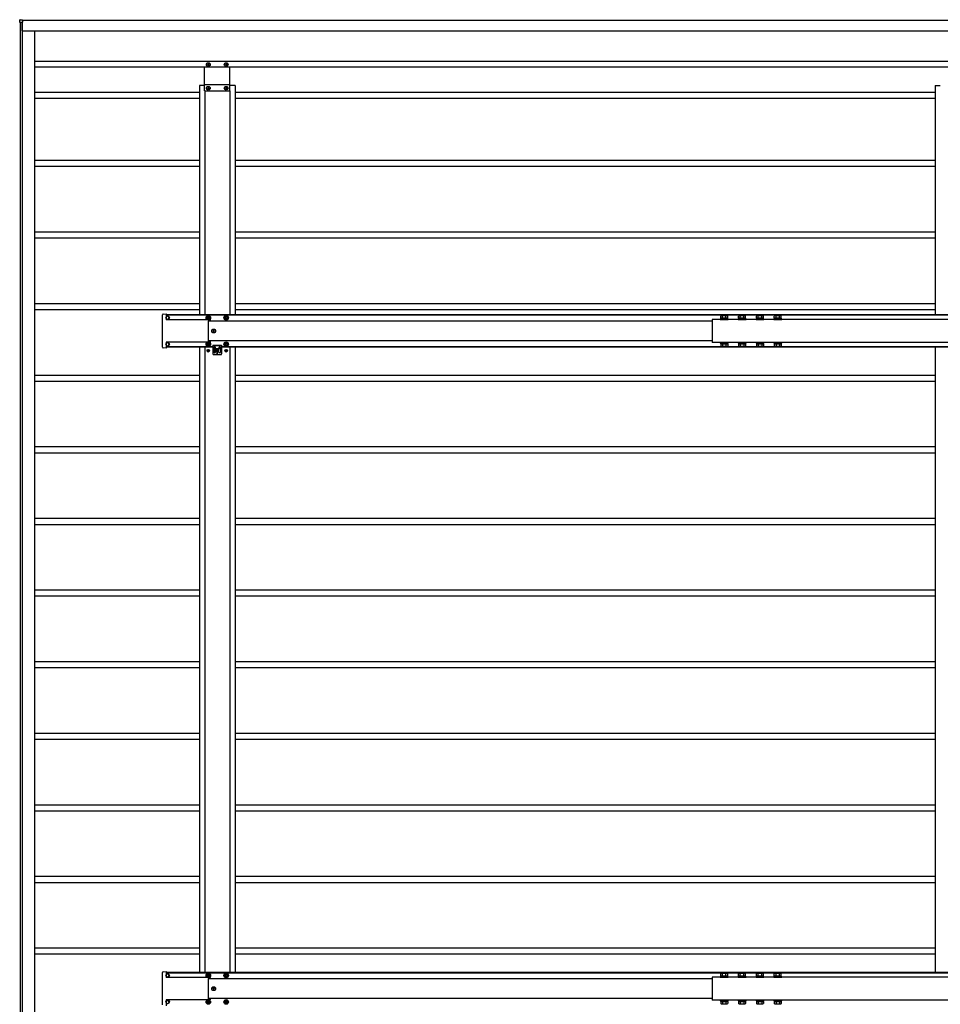
# Model space of a CAD drawing. Units: millimetres. Extents: x 0 to 29435, y 0 to 20790.
# Drawn here: x 10772 to 13343, y 13480 to 16230 of the extents above; entities that cross this region are included whole.
import ezdxf

# ---------------------------------------------------------------- set-up
doc = ezdxf.new("R2010")
doc.units = ezdxf.units.MM
doc.linetypes.add('YHIDDEN_1', pattern=[4, 3, -1])
doc.layers.add('YKK_13', color=4, linetype='Continuous', lineweight=30)
doc.layers.add('YKK_A1', color=4, linetype='Continuous', lineweight=30)

msp = doc.modelspace()

# ---------------------------------------------------------------- linework, layer by layer
at = {"layer": 'YKK_13'}
for p, q in [((10772.5, 16222.5), (10772.9, 16230)), ((10773.4, 16230.5), (10780.7, 16230.5)), ((10780.7, 16230.5), (10780.7, 16230)), ((10780.7, 16230), (10780.7, 16224.3)), ((10773, 16222.5), (10772.5, 16222.5)), ((10778.9, 16222.5), (10773, 16222.5)), ((10779.2, 16222.5), (10778.9, 16222.5)), ((10779.2, 16223.7), (10779.2, 16222.5)), ((10780.7, 16224), (10779.5, 16224)), ((10780.7, 16224.3), (10780.7, 16224)), ((11296.6, 16104.5), (11296.6, 16105.5)), ((11296.6, 16105.5), (11297.6, 16105.5)), ((11297.6, 16104.5), (11296.6, 16104.5)), ((11298.5, 16106.4), (11298.5, 16107.4)), ((11298.5, 16107.4), (11299.5, 16107.4)), ((11298.5, 16102.6), (11298.5, 16103.5)), ((11299.5, 16102.6), (11298.5, 16102.6)), ((11299.5, 16107.4), (11299.5, 16106.4)), ((11299.5, 16103.5), (11299.5, 16102.6)), ((11300.4, 16105.5), (11301.4, 16105.5)), ((11301.4, 16104.5), (11300.4, 16104.5)), ((11301.4, 16105.5), (11301.4, 16104.5)), ((11346.6, 16104.5), (11346.6, 16105.5)), ((11346.6, 16105.5), (11347.6, 16105.5)), ((11347.6, 16104.5), (11346.6, 16104.5)), ((11348.5, 16106.4), (11348.5, 16107.4)), ((11348.5, 16107.4), (11349.5, 16107.4)), ((11348.5, 16102.6), (11348.5, 16103.5)), ((11349.5, 16102.6), (11348.5, 16102.6)), ((11349.5, 16107.4), (11349.5, 16106.4)), ((11349.5, 16103.5), (11349.5, 16102.6)), ((11350.4, 16105.5), (11351.4, 16105.5)), ((11351.4, 16104.5), (11350.4, 16104.5)), ((11351.4, 16105.5), (11351.4, 16104.5)), ((11296.6, 16038.5), (11296.6, 16039.5)), ((11296.6, 16039.5), (11297.6, 16039.5)), ((11297.6, 16038.5), (11296.6, 16038.5)), ((11298.5, 16040.4), (11298.5, 16041.4)), ((11298.5, 16041.4), (11299.5, 16041.4)), ((11298.5, 16036.6), (11298.5, 16037.5)), ((11299.5, 16036.6), (11298.5, 16036.6)), ((11299.5, 16041.4), (11299.5, 16040.4)), ((11299.5, 16037.5), (11299.5, 16036.6)), ((11300.4, 16039.5), (11301.4, 16039.5)), ((11301.4, 16038.5), (11300.4, 16038.5)), ((11301.4, 16039.5), (11301.4, 16038.5)), ((11346.6, 16038.5), (11346.6, 16039.5)), ((11346.6, 16039.5), (11347.6, 16039.5)), ((11347.6, 16038.5), (11346.6, 16038.5)), ((11348.5, 16040.4), (11348.5, 16041.4)), ((11348.5, 16041.4), (11349.5, 16041.4)), ((11348.5, 16036.6), (11348.5, 16037.5)), ((11349.5, 16036.6), (11348.5, 16036.6)), ((11349.5, 16041.4), (11349.5, 16040.4)), ((11349.5, 16037.5), (11349.5, 16036.6)), ((11350.4, 16039.5), (11351.4, 16039.5)), ((11351.4, 16038.5), (11350.4, 16038.5)), ((11351.4, 16039.5), (11351.4, 16038.5)), ((11171.5, 15392.8), (11171.5, 15406.4)), ((11173.4, 15408.4), (11181, 15408.8)), ((11181, 15408.8), (11181, 15408.4)), ((11181, 15408.4), (11181, 15393.3)), ((11181, 15402.5), (11185, 15402.5)), ((11296.1, 15403), (11293.2, 15398)), ((11301.9, 15403), (11296.1, 15403)), ((11299.8, 15401), (11298.2, 15401)), ((11298.2, 15401), (11298.2, 15400.3)), ((11299.8, 15400.3), (11299.8, 15401)), ((11304.8, 15398), (11301.9, 15403)), ((11346.1, 15403), (11343.2, 15398)), ((11351.9, 15403), (11346.1, 15403)), ((11349.8, 15401), (11348.2, 15401)), ((11348.2, 15401), (11348.2, 15400.3)), ((11349.8, 15400.3), (11349.8, 15401)), ((11354.8, 15398), (11351.9, 15403)), ((12730.9, 15403.4), (12729.6, 15402.6)), ((12729.6, 15396.4), (12729.6, 15402.6)), ((12747.9, 15403.4), (12730.9, 15403.4)), ((12734.5, 15396.4), (12734.5, 15402.6)), ((12744.3, 15396.4), (12744.3, 15402.6)), ((12747.9, 15403.4), (12749.2, 15402.6)), ((12749.2, 15396.4), (12749.2, 15402.6)), ((12780.8, 15403.4), (12779.4, 15402.6)), ((12779.4, 15396.4), (12779.4, 15402.6)), ((12797.8, 15403.4), (12780.8, 15403.4)), ((12784.3, 15396.4), (12784.3, 15402.6)), ((12794.2, 15396.4), (12794.2, 15402.6)), ((12797.8, 15403.4), (12799.1, 15402.6)), ((12799.1, 15396.4), (12799.1, 15402.6)), ((12830.6, 15403.4), (12829.3, 15402.6)), ((12829.3, 15396.4), (12829.3, 15402.6)), ((12847.6, 15403.4), (12830.6, 15403.4)), ((12834.2, 15396.4), (12834.2, 15402.6)), ((12844, 15396.4), (12844, 15402.6)), ((12847.6, 15403.4), (12848.9, 15402.6)), ((12848.9, 15396.4), (12848.9, 15402.6)), ((12880.5, 15403.4), (12879.2, 15402.6)), ((12879.2, 15396.4), (12879.2, 15402.6)), ((12897.5, 15403.4), (12880.5, 15403.4)), ((12884.1, 15396.4), (12884.1, 15402.6)), ((12893.9, 15396.4), (12893.9, 15402.6)), ((12897.5, 15403.4), (12898.8, 15402.6)), ((12898.8, 15396.4), (12898.8, 15402.6)), ((11171.5, 15391.3), (11171.5, 15392.8)), ((11171.5, 15390.9), (11171.5, 15391.3)), ((11171.5, 15331), (11171.5, 15390.9)), ((11181, 15393.5), (11185, 15393.5)), ((11181, 15393.3), (11181, 15392.3)), ((11181, 15392.2), (11181, 15392.3)), ((11304.3, 15392.2), (11181.1, 15392.2)), ((11293.2, 15398), (11296.1, 15393)), ((11296.7, 15398.7), (11296, 15398.7)), ((11296, 15398.7), (11296, 15397.2)), ((11296, 15397.2), (11296.7, 15397.2)), ((11296.1, 15393), (11301.9, 15393)), ((11298.2, 15395.7), (11298.2, 15395)), ((11298.2, 15395), (11299.8, 15395)), ((11299.1, 15389), (11304.5, 15389.3)), ((11299.1, 15389), (11299.1, 15332.9)), ((11299.8, 15395), (11299.8, 15395.7)), ((11302, 15398.7), (11301.3, 15398.7)), ((11301.3, 15397.2), (11302, 15397.2)), ((11301.9, 15393), (11304.8, 15398)), ((11302, 15397.2), (11302, 15398.7)), ((11304.5, 15391.9), (11304.5, 15392.2)), ((11304.5, 15391.9), (11304.5, 15391.4)), ((11304.5, 15391.4), (11304.5, 15389.3)), ((11343.2, 15398), (11346.1, 15393)), ((11346.7, 15398.7), (11346, 15398.7)), ((11346, 15398.7), (11346, 15397.2)), ((11346, 15397.2), (11346.7, 15397.2)), ((11346.1, 15393), (11351.9, 15393)), ((11348.2, 15395.7), (11348.2, 15395)), ((11348.2, 15395), (11349.8, 15395)), ((11349.8, 15395), (11349.8, 15395.7)), ((11352, 15398.7), (11351.3, 15398.7)), ((11351.3, 15397.2), (11352, 15397.2)), ((11351.9, 15393), (11354.8, 15398)), ((11352, 15397.2), (11352, 15398.7)), ((12750.4, 15394.6), (12728.4, 15394.6)), ((12728.4, 15394.6), (12728.4, 15393)), ((12728.4, 15393), (12750.4, 15393)), ((12749.2, 15396.4), (12729.6, 15396.4)), ((12730.8, 15396.4), (12730.8, 15394.6)), ((12748, 15394.6), (12748, 15396.4)), ((12750.4, 15393), (12750.4, 15394.6)), ((12800.3, 15394.6), (12778.3, 15394.6)), ((12778.3, 15394.6), (12778.3, 15393)), ((12778.3, 15393), (12800.3, 15393)), ((12799.1, 15396.4), (12779.4, 15396.4)), ((12780.7, 15396.4), (12780.7, 15394.6)), ((12797.9, 15394.6), (12797.9, 15396.4)), ((12800.3, 15393), (12800.3, 15394.6)), ((12850.1, 15394.6), (12828.1, 15394.6)), ((12828.1, 15394.6), (12828.1, 15393)), ((12828.1, 15393), (12850.1, 15393)), ((12848.9, 15396.4), (12829.3, 15396.4)), ((12830.5, 15396.4), (12830.5, 15394.6)), ((12847.7, 15394.6), (12847.7, 15396.4)), ((12850.1, 15393), (12850.1, 15394.6)), ((12900, 15394.6), (12878, 15394.6)), ((12878, 15394.6), (12878, 15393)), ((12878, 15393), (12900, 15393)), ((12898.8, 15396.4), (12879.2, 15396.4)), ((12880.4, 15396.4), (12880.4, 15394.6)), ((12897.6, 15394.6), (12897.6, 15396.4)), ((12900, 15393), (12900, 15394.6)), ((11312.5, 15361.5), (11311.6, 15361.5)), ((11311.6, 15361.5), (11311.6, 15360.5)), ((11311.6, 15360.5), (11312.5, 15360.5)), ((11314.5, 15363.4), (11313.5, 15363.4)), ((11313.5, 15363.4), (11313.5, 15362.4)), ((11313.5, 15359.5), (11313.5, 15358.6)), ((11313.5, 15358.6), (11314.5, 15358.6)), ((11314.5, 15362.4), (11314.5, 15363.4)), ((11314.5, 15358.6), (11314.5, 15359.5)), ((11316.4, 15361.5), (11315.4, 15361.5)), ((11315.4, 15360.5), (11316.4, 15360.5)), ((11316.4, 15360.5), (11316.4, 15361.5)), ((11171.5, 15330.6), (11171.5, 15331)), ((11171.5, 15329.1), (11171.5, 15330.6)), ((11171.5, 15315.6), (11171.5, 15329.1)), ((11181, 15329.7), (11181, 15329.6)), ((11181, 15329.6), (11181, 15328.6)), ((11181, 15328.6), (11181, 15313.6)), ((11181, 15328.5), (11185, 15328.5)), ((11181, 15319.5), (11185, 15319.5)), ((11304.3, 15329.7), (11181.1, 15329.7)), ((11296.1, 15329), (11293.2, 15324)), ((11293.2, 15324), (11296.1, 15319)), ((11296.7, 15324.7), (11296, 15324.7)), ((11296, 15324.7), (11296, 15323.2)), ((11296, 15323.2), (11296.7, 15323.2)), ((11301.9, 15329), (11296.1, 15329)), ((11296.1, 15319), (11301.9, 15319)), ((11299.8, 15327), (11298.2, 15327)), ((11298.2, 15327), (11298.2, 15326.3)), ((11298.2, 15321.7), (11298.2, 15321)), ((11298.2, 15321), (11299.8, 15321)), ((11299.1, 15332.9), (11304.5, 15332.6)), ((11299.8, 15326.3), (11299.8, 15327)), ((11299.8, 15321), (11299.8, 15321.7)), ((11302, 15324.7), (11301.3, 15324.7)), ((11301.3, 15323.2), (11302, 15323.2)), ((11304.8, 15324), (11301.9, 15329)), ((11301.9, 15319), (11304.8, 15324)), ((11302, 15323.2), (11302, 15324.7)), ((11304.5, 15332.6), (11304.5, 15330.6)), ((11304.5, 15330.6), (11304.5, 15330.1)), ((11304.5, 15330.1), (11304.5, 15329.7)), ((11312, 15321), (11312, 15307.9)), ((11312, 15321), (11336, 15321)), ((11336, 15321), (11336, 15307.9)), ((11346.1, 15329), (11343.2, 15324)), ((11343.2, 15324), (11346.1, 15319)), ((11346.7, 15324.7), (11346, 15324.7)), ((11346, 15324.7), (11346, 15323.2)), ((11346, 15323.2), (11346.7, 15323.2)), ((11351.9, 15329), (11346.1, 15329)), ((11346.1, 15319), (11351.9, 15319)), ((11349.8, 15327), (11348.2, 15327)), ((11348.2, 15327), (11348.2, 15326.3)), ((11348.2, 15321.7), (11348.2, 15321)), ((11348.2, 15321), (11349.8, 15321)), ((11349.8, 15326.3), (11349.8, 15327)), ((11349.8, 15321), (11349.8, 15321.7)), ((11352, 15324.7), (11351.3, 15324.7)), ((11351.3, 15323.2), (11352, 15323.2)), ((11354.8, 15324), (11351.9, 15329)), ((11351.9, 15319), (11354.8, 15324)), ((11352, 15323.2), (11352, 15324.7)), ((12750.4, 15329), (12728.4, 15329)), ((12728.4, 15329), (12728.4, 15327.4)), ((12728.4, 15327.4), (12750.4, 15327.4)), ((12729.6, 15325.6), (12729.6, 15319.3)), ((12729.6, 15325.6), (12749.2, 15325.6)), ((12730.9, 15318.6), (12729.6, 15319.3)), ((12730.8, 15327.4), (12730.8, 15325.6)), ((12730.9, 15318.6), (12747.9, 15318.6)), ((12734.5, 15325.6), (12734.5, 15319.3)), ((12744.3, 15325.6), (12744.3, 15319.3)), ((12747.9, 15318.6), (12749.2, 15319.3)), ((12748, 15325.6), (12748, 15327.4)), ((12749.2, 15325.6), (12749.2, 15319.3)), ((12750.4, 15327.4), (12750.4, 15329)), ((12800.3, 15329), (12778.3, 15329)), ((12778.3, 15329), (12778.3, 15327.4)), ((12778.3, 15327.4), (12800.3, 15327.4)), ((12779.4, 15325.6), (12779.4, 15319.3)), ((12779.4, 15325.6), (12799.1, 15325.6)), ((12780.8, 15318.6), (12779.4, 15319.3)), ((12780.7, 15327.4), (12780.7, 15325.6)), ((12780.8, 15318.6), (12797.8, 15318.6)), ((12784.3, 15325.6), (12784.3, 15319.3)), ((12794.2, 15325.6), (12794.2, 15319.3)), ((12797.8, 15318.6), (12799.1, 15319.3)), ((12797.9, 15325.6), (12797.9, 15327.4)), ((12799.1, 15325.6), (12799.1, 15319.3)), ((12800.3, 15327.4), (12800.3, 15329)), ((12850.1, 15329), (12828.1, 15329)), ((12828.1, 15329), (12828.1, 15327.4)), ((12828.1, 15327.4), (12850.1, 15327.4)), ((12829.3, 15325.6), (12829.3, 15319.3)), ((12829.3, 15325.6), (12848.9, 15325.6)), ((12830.6, 15318.6), (12829.3, 15319.3)), ((12830.5, 15327.4), (12830.5, 15325.6)), ((12830.6, 15318.6), (12847.6, 15318.6)), ((12834.2, 15325.6), (12834.2, 15319.3)), ((12844, 15325.6), (12844, 15319.3)), ((12847.6, 15318.6), (12848.9, 15319.3)), ((12847.7, 15325.6), (12847.7, 15327.4)), ((12848.9, 15325.6), (12848.9, 15319.3)), ((12850.1, 15327.4), (12850.1, 15329)), ((12900, 15329), (12878, 15329)), ((12878, 15329), (12878, 15327.4)), ((12878, 15327.4), (12900, 15327.4)), ((12879.2, 15325.6), (12879.2, 15319.3)), ((12879.2, 15325.6), (12898.8, 15325.6)), ((12880.5, 15318.6), (12879.2, 15319.3)), ((12880.4, 15327.4), (12880.4, 15325.6)), ((12880.5, 15318.6), (12897.5, 15318.6)), ((12884.1, 15325.6), (12884.1, 15319.3)), ((12893.9, 15325.6), (12893.9, 15319.3)), ((12897.5, 15318.6), (12898.8, 15319.3)), ((12897.6, 15325.6), (12897.6, 15327.4)), ((12898.8, 15325.6), (12898.8, 15319.3)), ((12900, 15327.4), (12900, 15329)), ((11181, 15313.1), (11173.4, 15313.6)), ((11181, 15313.6), (11181, 15313.1)), ((11297.8, 15306.4), (11296.9, 15306.4)), ((11296.9, 15306.4), (11296.9, 15305.6)), ((11296.9, 15305.6), (11297.8, 15305.6)), ((11299.4, 15308), (11298.6, 15308)), ((11298.6, 15308), (11298.6, 15307.2)), ((11298.6, 15304.7), (11298.6, 15303.9)), ((11298.6, 15303.9), (11299.4, 15303.9)), ((11299.4, 15307.2), (11299.4, 15308)), ((11299.4, 15303.9), (11299.4, 15304.7)), ((11301, 15306.4), (11300.2, 15306.4)), ((11300.2, 15305.6), (11301, 15305.6)), ((11301, 15305.6), (11301, 15306.4)), ((11312, 15312.5), (11314.5, 15312.5)), ((11312, 15307), (11312, 15297)), ((11314, 15295), (11334, 15295)), ((11314.5, 15314), (11314.5, 15302)), ((11315.5, 15311.5), (11318.5, 15311.5)), ((11316.5, 15316), (11317.5, 15316)), ((11316.5, 15300), (11317.5, 15300)), ((11319.5, 15302), (11319.5, 15314)), ((11319.5, 15312.5), (11328.5, 15312.5)), ((11322.8, 15306.4), (11321.9, 15306.4)), ((11321.9, 15306.4), (11321.9, 15305.6)), ((11321.9, 15305.6), (11322.8, 15305.6)), ((11324.4, 15308), (11323.6, 15308)), ((11323.6, 15308), (11323.6, 15307.2)), ((11323.6, 15304.7), (11323.6, 15303.9)), ((11323.6, 15303.9), (11324.4, 15303.9)), ((11324.4, 15307.2), (11324.4, 15308)), ((11324.4, 15303.9), (11324.4, 15304.7)), ((11326, 15306.4), (11325.2, 15306.4)), ((11325.2, 15305.6), (11326, 15305.6)), ((11326, 15305.6), (11326, 15306.4)), ((11328.5, 15302), (11328.5, 15314)), ((11332.5, 15311.5), (11329.5, 15311.5)), ((11331.5, 15316), (11330.5, 15316)), ((11331.5, 15300), (11330.5, 15300)), ((11333.5, 15314), (11333.5, 15302)), ((11333.5, 15312.5), (11336, 15312.5)), ((11336, 15307), (11336, 15297)), ((11347.8, 15306.4), (11346.9, 15306.4)), ((11346.9, 15306.4), (11346.9, 15305.6)), ((11346.9, 15305.6), (11347.8, 15305.6)), ((11349.4, 15308), (11348.6, 15308)), ((11348.6, 15308), (11348.6, 15307.2)), ((11348.6, 15304.7), (11348.6, 15303.9)), ((11348.6, 15303.9), (11349.4, 15303.9)), ((11349.4, 15307.2), (11349.4, 15308)), ((11349.4, 15303.9), (11349.4, 15304.7)), ((11351, 15306.4), (11350.2, 15306.4)), ((11350.2, 15305.6), (11351, 15305.6)), ((11351, 15305.6), (11351, 15306.4)), ((11171.5, 13555.8), (11171.5, 13569.4)), ((11173.4, 13571.4), (11181, 13571.8)), ((11181, 13571.8), (11181, 13571.4)), ((11181, 13571.4), (11181, 13556.3)), ((11181, 13565.5), (11185, 13565.5)), ((11296.1, 13566), (11293.2, 13561)), ((11293.2, 13561), (11296.1, 13556)), ((11296.7, 13561.7), (11296, 13561.7)), ((11296, 13561.7), (11296, 13560.2)), ((11296, 13560.2), (11296.7, 13560.2)), ((11301.9, 13566), (11296.1, 13566)), ((11299.8, 13564), (11298.2, 13564)), ((11298.2, 13564), (11298.2, 13563.3)), ((11298.2, 13558.7), (11298.2, 13558)), ((11298.2, 13558), (11299.8, 13558)), ((11299.8, 13563.3), (11299.8, 13564)), ((11299.8, 13558), (11299.8, 13558.7)), ((11302, 13561.7), (11301.3, 13561.7)), ((11301.3, 13560.2), (11302, 13560.2)), ((11304.8, 13561), (11301.9, 13566)), ((11301.9, 13556), (11304.8, 13561)), ((11302, 13560.2), (11302, 13561.7)), ((11346.1, 13566), (11343.2, 13561)), ((11343.2, 13561), (11346.1, 13556)), ((11346.7, 13561.7), (11346, 13561.7)), ((11346, 13561.7), (11346, 13560.2)), ((11346, 13560.2), (11346.7, 13560.2)), ((11351.9, 13566), (11346.1, 13566)), ((11349.8, 13564), (11348.2, 13564)), ((11348.2, 13564), (11348.2, 13563.3)), ((11348.2, 13558.7), (11348.2, 13558)), ((11348.2, 13558), (11349.8, 13558)), ((11349.8, 13563.3), (11349.8, 13564)), ((11349.8, 13558), (11349.8, 13558.7)), ((11352, 13561.7), (11351.3, 13561.7)), ((11351.3, 13560.2), (11352, 13560.2)), ((11354.8, 13561), (11351.9, 13566)), ((11351.9, 13556), (11354.8, 13561)), ((11352, 13560.2), (11352, 13561.7)), ((12730.9, 13566.4), (12729.6, 13565.6)), ((12729.6, 13559.4), (12729.6, 13565.6)), ((12749.2, 13559.4), (12729.6, 13559.4)), ((12730.8, 13559.4), (12730.8, 13557.6)), ((12747.9, 13566.4), (12730.9, 13566.4)), ((12734.5, 13559.4), (12734.5, 13565.6)), ((12744.3, 13559.4), (12744.3, 13565.6)), ((12747.9, 13566.4), (12749.2, 13565.6)), ((12748, 13557.6), (12748, 13559.4)), ((12749.2, 13559.4), (12749.2, 13565.6)), ((12780.8, 13566.4), (12779.4, 13565.6)), ((12779.4, 13559.4), (12779.4, 13565.6)), ((12799.1, 13559.4), (12779.4, 13559.4)), ((12780.7, 13559.4), (12780.7, 13557.6)), ((12797.8, 13566.4), (12780.8, 13566.4)), ((12784.3, 13559.4), (12784.3, 13565.6)), ((12794.2, 13559.4), (12794.2, 13565.6)), ((12797.8, 13566.4), (12799.1, 13565.6)), ((12797.9, 13557.6), (12797.9, 13559.4)), ((12799.1, 13559.4), (12799.1, 13565.6)), ((12830.6, 13566.4), (12829.3, 13565.6)), ((12829.3, 13559.4), (12829.3, 13565.6)), ((12848.9, 13559.4), (12829.3, 13559.4)), ((12830.5, 13559.4), (12830.5, 13557.6)), ((12847.6, 13566.4), (12830.6, 13566.4)), ((12834.2, 13559.4), (12834.2, 13565.6)), ((12844, 13559.4), (12844, 13565.6)), ((12847.6, 13566.4), (12848.9, 13565.6)), ((12847.7, 13557.6), (12847.7, 13559.4)), ((12848.9, 13559.4), (12848.9, 13565.6)), ((12880.5, 13566.4), (12879.2, 13565.6)), ((12879.2, 13559.4), (12879.2, 13565.6)), ((12898.8, 13559.4), (12879.2, 13559.4)), ((12880.4, 13559.4), (12880.4, 13557.6)), ((12897.5, 13566.4), (12880.5, 13566.4)), ((12884.1, 13559.4), (12884.1, 13565.6)), ((12893.9, 13559.4), (12893.9, 13565.6)), ((12897.5, 13566.4), (12898.8, 13565.6)), ((12897.6, 13557.6), (12897.6, 13559.4)), ((12898.8, 13559.4), (12898.8, 13565.6)), ((11171.5, 13554.3), (11171.5, 13555.8)), ((11171.5, 13553.9), (11171.5, 13554.3)), ((11171.5, 13494), (11171.5, 13553.9)), ((11181, 13556.5), (11185, 13556.5)), ((11181, 13556.3), (11181, 13555.3)), ((11181, 13555.2), (11181, 13555.3)), ((11304.3, 13555.2), (11181.1, 13555.2)), ((11296.1, 13556), (11301.9, 13556)), ((11299.1, 13552), (11304.5, 13552.3)), ((11299.1, 13552), (11299.1, 13495.9)), ((11304.5, 13554.9), (11304.5, 13555.2)), ((11304.5, 13554.9), (11304.5, 13554.4)), ((11304.5, 13554.4), (11304.5, 13552.3)), ((11346.1, 13556), (11351.9, 13556)), ((12750.4, 13557.6), (12728.4, 13557.6)), ((12728.4, 13557.6), (12728.4, 13556)), ((12728.4, 13556), (12750.4, 13556)), ((12750.4, 13556), (12750.4, 13557.6)), ((12800.3, 13557.6), (12778.3, 13557.6)), ((12778.3, 13557.6), (12778.3, 13556)), ((12778.3, 13556), (12800.3, 13556)), ((12800.3, 13556), (12800.3, 13557.6)), ((12850.1, 13557.6), (12828.1, 13557.6)), ((12828.1, 13557.6), (12828.1, 13556)), ((12828.1, 13556), (12850.1, 13556)), ((12850.1, 13556), (12850.1, 13557.6)), ((12900, 13557.6), (12878, 13557.6)), ((12878, 13557.6), (12878, 13556)), ((12878, 13556), (12900, 13556)), ((12900, 13556), (12900, 13557.6)), ((11312.5, 13524.5), (11311.6, 13524.5)), ((11311.6, 13524.5), (11311.6, 13523.5)), ((11311.6, 13523.5), (11312.5, 13523.5)), ((11314.5, 13526.4), (11313.5, 13526.4)), ((11313.5, 13526.4), (11313.5, 13525.4)), ((11313.5, 13522.5), (11313.5, 13521.6)), ((11313.5, 13521.6), (11314.5, 13521.6)), ((11314.5, 13525.4), (11314.5, 13526.4)), ((11314.5, 13521.6), (11314.5, 13522.5)), ((11316.4, 13524.5), (11315.4, 13524.5)), ((11315.4, 13523.5), (11316.4, 13523.5)), ((11316.4, 13523.5), (11316.4, 13524.5)), ((11171.5, 13493.6), (11171.5, 13494)), ((11171.5, 13492.1), (11171.5, 13493.6)), ((11171.5, 13478.6), (11171.5, 13492.1)), ((11181, 13492.7), (11181, 13492.6)), ((11181, 13492.6), (11181, 13491.6)), ((11181, 13491.6), (11181, 13476.6)), ((11181, 13491.5), (11185, 13491.5)), ((11181, 13482.5), (11185, 13482.5)), ((11304.3, 13492.7), (11181.1, 13492.7)), ((11296.1, 13492), (11293.2, 13487)), ((11293.2, 13487), (11296.1, 13482)), ((11296.7, 13487.7), (11296, 13487.7)), ((11296, 13487.7), (11296, 13486.2)), ((11296, 13486.2), (11296.7, 13486.2)), ((11301.9, 13492), (11296.1, 13492)), ((11296.1, 13482), (11301.9, 13482)), ((11299.8, 13490), (11298.2, 13490)), ((11298.2, 13490), (11298.2, 13489.3)), ((11298.2, 13484.7), (11298.2, 13484)), ((11298.2, 13484), (11299.8, 13484)), ((11299.1, 13495.9), (11304.5, 13495.6)), ((11299.8, 13489.3), (11299.8, 13490)), ((11299.8, 13484), (11299.8, 13484.7)), ((11302, 13487.7), (11301.3, 13487.7)), ((11301.3, 13486.2), (11302, 13486.2)), ((11304.8, 13487), (11301.9, 13492)), ((11301.9, 13482), (11304.8, 13487)), ((11302, 13486.2), (11302, 13487.7)), ((11304.5, 13495.6), (11304.5, 13493.6)), ((11304.5, 13493.6), (11304.5, 13493.1)), ((11304.5, 13493.1), (11304.5, 13492.7)), ((11346.1, 13492), (11343.2, 13487)), ((11343.2, 13487), (11346.1, 13482)), ((11346.7, 13487.7), (11346, 13487.7)), ((11346, 13487.7), (11346, 13486.2)), ((11346, 13486.2), (11346.7, 13486.2)), ((11351.9, 13492), (11346.1, 13492)), ((11346.1, 13482), (11351.9, 13482)), ((11349.8, 13490), (11348.2, 13490)), ((11348.2, 13490), (11348.2, 13489.3)), ((11348.2, 13484.7), (11348.2, 13484)), ((11348.2, 13484), (11349.8, 13484)), ((11349.8, 13489.3), (11349.8, 13490)), ((11349.8, 13484), (11349.8, 13484.7)), ((11352, 13487.7), (11351.3, 13487.7)), ((11351.3, 13486.2), (11352, 13486.2)), ((11354.8, 13487), (11351.9, 13492)), ((11351.9, 13482), (11354.8, 13487)), ((11352, 13486.2), (11352, 13487.7)), ((12750.4, 13492), (12728.4, 13492)), ((12728.4, 13492), (12728.4, 13490.4)), ((12728.4, 13490.4), (12750.4, 13490.4)), ((12729.6, 13488.6), (12729.6, 13482.3)), ((12729.6, 13488.6), (12749.2, 13488.6)), ((12730.9, 13481.6), (12729.6, 13482.3)), ((12730.8, 13490.4), (12730.8, 13488.6)), ((12730.9, 13481.6), (12747.9, 13481.6)), ((12734.5, 13488.6), (12734.5, 13482.3)), ((12744.3, 13488.6), (12744.3, 13482.3)), ((12747.9, 13481.6), (12749.2, 13482.3)), ((12748, 13488.6), (12748, 13490.4)), ((12749.2, 13488.6), (12749.2, 13482.3)), ((12750.4, 13490.4), (12750.4, 13492)), ((12800.3, 13492), (12778.3, 13492)), ((12778.3, 13492), (12778.3, 13490.4)), ((12778.3, 13490.4), (12800.3, 13490.4)), ((12779.4, 13488.6), (12779.4, 13482.3)), ((12779.4, 13488.6), (12799.1, 13488.6)), ((12780.8, 13481.6), (12779.4, 13482.3)), ((12780.7, 13490.4), (12780.7, 13488.6)), ((12780.8, 13481.6), (12797.8, 13481.6)), ((12784.3, 13488.6), (12784.3, 13482.3)), ((12794.2, 13488.6), (12794.2, 13482.3)), ((12797.8, 13481.6), (12799.1, 13482.3)), ((12797.9, 13488.6), (12797.9, 13490.4)), ((12799.1, 13488.6), (12799.1, 13482.3)), ((12800.3, 13490.4), (12800.3, 13492)), ((12850.1, 13492), (12828.1, 13492)), ((12828.1, 13492), (12828.1, 13490.4)), ((12828.1, 13490.4), (12850.1, 13490.4)), ((12829.3, 13488.6), (12829.3, 13482.3)), ((12829.3, 13488.6), (12848.9, 13488.6)), ((12830.6, 13481.6), (12829.3, 13482.3)), ((12830.5, 13490.4), (12830.5, 13488.6)), ((12830.6, 13481.6), (12847.6, 13481.6)), ((12834.2, 13488.6), (12834.2, 13482.3)), ((12844, 13488.6), (12844, 13482.3)), ((12847.6, 13481.6), (12848.9, 13482.3)), ((12847.7, 13488.6), (12847.7, 13490.4)), ((12848.9, 13488.6), (12848.9, 13482.3)), ((12850.1, 13490.4), (12850.1, 13492)), ((12900, 13492), (12878, 13492)), ((12878, 13492), (12878, 13490.4)), ((12878, 13490.4), (12900, 13490.4)), ((12879.2, 13488.6), (12879.2, 13482.3)), ((12879.2, 13488.6), (12898.8, 13488.6)), ((12880.5, 13481.6), (12879.2, 13482.3)), ((12880.4, 13490.4), (12880.4, 13488.6)), ((12880.5, 13481.6), (12897.5, 13481.6)), ((12884.1, 13488.6), (12884.1, 13482.3)), ((12893.9, 13488.6), (12893.9, 13482.3)), ((12897.5, 13481.6), (12898.8, 13482.3)), ((12897.6, 13488.6), (12897.6, 13490.4)), ((12898.8, 13488.6), (12898.8, 13482.3)), ((12900, 13490.4), (12900, 13492))]:
    msp.add_line(p, q, dxfattribs=at)
at = {"layer": 'YKK_13', "linetype": 'YHIDDEN_1'}
msp.add_line((11336, 15319.5), (11312, 15319.5), dxfattribs=at)
at = {"layer": 'YKK_13'}
for centre, radius in [((11299, 16105), 5.3), ((11349, 16105), 5.3), ((11299, 16039), 5.3), ((11349, 16039), 5.3), ((11299, 15398), 6.25), ((11299, 15398), 5), ((11349, 15398), 6.25), ((11349, 15398), 5), ((11314, 15361), 5.3), ((11299, 15324), 6.25), ((11299, 15324), 5), ((11349, 15324), 6.25), ((11349, 15324), 5), ((11299, 15306), 3.75), ((11324, 15306), 3.75), ((11324, 15299), 1.65), ((11349, 15306), 3.75), ((11299, 13561), 6.25), ((11299, 13561), 5), ((11349, 13561), 6.25), ((11349, 13561), 5), ((11314, 13524), 5.3), ((11299, 13487), 6.25), ((11299, 13487), 5), ((11349, 13487), 6.25), ((11349, 13487), 5)]:
    msp.add_circle(centre, radius, dxfattribs=at)
for centre, radius, start, end in [((10773.4, 16230), 0.5, 90, 176.5), ((10779.5, 16223.7), 0.3, 90, 180), ((11297.6, 16106.4), 0.96, 270, 0), ((11297.6, 16103.5), 0.96, 0, 90), ((11300.4, 16106.4), 0.96, 180, 270), ((11300.4, 16103.5), 0.96, 90, 180), ((11347.6, 16106.4), 0.96, 270, 0), ((11347.6, 16103.5), 0.96, 0, 90), ((11350.4, 16106.4), 0.96, 180, 270), ((11350.4, 16103.5), 0.96, 90, 180), ((11297.6, 16040.4), 0.96, 270, 0), ((11297.6, 16037.5), 0.96, 0, 90), ((11300.4, 16040.4), 0.96, 180, 270), ((11300.4, 16037.5), 0.96, 90, 180), ((11347.6, 16040.4), 0.96, 270, 0), ((11347.6, 16037.5), 0.96, 0, 90), ((11350.4, 16040.4), 0.96, 180, 270), ((11350.4, 16037.5), 0.96, 90, 180), ((11173.5, 15406.4), 2, 93.5, 180), ((11185, 15398), 4.5, 0, 90), ((11299, 15398), 5.58, 123.7485, 176.2515), ((11299, 15398), 5.58, 63.7485, 116.2515), ((11296.7, 15400.3), 1.52, 270, 0), ((11301.3, 15400.3), 1.52, 180, 270), ((11299, 15398), 5.58, 3.7485, 56.2515), ((11349, 15398), 5.58, 123.7485, 176.2515), ((11349, 15398), 5.58, 63.7485, 116.2515), ((11346.7, 15400.3), 1.52, 270, 0), ((11351.3, 15400.3), 1.52, 180, 270), ((11349, 15398), 5.58, 3.7485, 56.2515), ((12732, 15399), 4.34, 55.6158, 124.3842), ((12739.4, 15387.1), 16.2, 72.412, 107.588), ((12746.7, 15399), 4.34, 55.6158, 124.3842), ((12781.9, 15399), 4.34, 55.6158, 124.3842), ((12789.3, 15387.1), 16.2, 72.412, 107.588), ((12796.6, 15399), 4.34, 55.6158, 124.3842), ((12831.8, 15399), 4.34, 55.6158, 124.3842), ((12839.1, 15387.1), 16.2, 72.412, 107.588), ((12846.5, 15399), 4.34, 55.6158, 124.3842), ((12881.6, 15399), 4.34, 55.6158, 124.3842), ((12889, 15387.1), 16.2, 72.412, 107.588), ((12896.4, 15399), 4.34, 55.6158, 124.3842), ((11185, 15398), 4.5, 270, 0), ((11299, 15398), 5.58, 183.7485, 236.2515), ((11299, 15398), 5.58, 243.7485, 296.2515), ((11296.7, 15395.7), 1.52, 0, 90), ((11301.3, 15395.7), 1.52, 90, 180), ((11299, 15398), 5.58, 303.7485, 356.2515), ((11349, 15398), 5.58, 183.7485, 236.2515), ((11349, 15398), 5.58, 243.7485, 296.2515), ((11346.7, 15395.7), 1.52, 0, 90), ((11351.3, 15395.7), 1.52, 90, 180), ((11349, 15398), 5.58, 303.7485, 356.2515), ((11312.5, 15362.4), 0.96, 270, 0), ((11312.5, 15359.5), 0.96, 0, 90), ((11315.4, 15362.4), 0.96, 180, 270), ((11315.4, 15359.5), 0.96, 90, 180), ((11185, 15324), 4.5, 0, 90), ((11185, 15324), 4.5, 270, 0), ((11299, 15324), 5.58, 123.7485, 176.2515), ((11299, 15324), 5.58, 183.7485, 236.2515), ((11299, 15324), 5.58, 63.7485, 116.2515), ((11299, 15324), 5.58, 243.7485, 296.2515), ((11296.7, 15326.3), 1.52, 270, 0), ((11296.7, 15321.7), 1.52, 0, 90), ((11301.3, 15326.3), 1.52, 180, 270), ((11301.3, 15321.7), 1.52, 90, 180), ((11299, 15324), 5.58, 3.7485, 56.2515), ((11299, 15324), 5.58, 303.7485, 356.2515), ((11349, 15324), 5.58, 123.7485, 176.2515), ((11349, 15324), 5.58, 183.7485, 236.2515), ((11349, 15324), 5.58, 63.7485, 116.2515), ((11349, 15324), 5.58, 243.7485, 296.2515), ((11346.7, 15326.3), 1.52, 270, 0), ((11346.7, 15321.7), 1.52, 0, 90), ((11351.3, 15326.3), 1.52, 180, 270), ((11351.3, 15321.7), 1.52, 90, 180), ((11349, 15324), 5.58, 3.7485, 56.2515), ((11349, 15324), 5.58, 303.7485, 356.2515), ((12732, 15322.9), 4.34, 235.6158, 304.3842), ((12739.4, 15334.8), 16.2, 252.412, 287.588), ((12746.7, 15322.9), 4.34, 235.6158, 304.3842), ((12781.9, 15322.9), 4.34, 235.6158, 304.3842), ((12789.3, 15334.8), 16.2, 252.412, 287.588), ((12796.6, 15322.9), 4.34, 235.6158, 304.3842), ((12831.8, 15322.9), 4.34, 235.6158, 304.3842), ((12839.1, 15334.8), 16.2, 252.412, 287.588), ((12846.5, 15322.9), 4.34, 235.6158, 304.3842), ((12881.6, 15322.9), 4.34, 235.6158, 304.3842), ((12889, 15334.8), 16.2, 252.412, 287.588), ((12896.4, 15322.9), 4.34, 235.6158, 304.3842), ((11173.5, 15315.6), 2, 180, 266.5), ((11297.8, 15307.2), 0.82, 270, 0), ((11297.8, 15304.7), 0.82, 0, 90), ((11300.2, 15307.2), 0.82, 180, 270), ((11300.2, 15304.7), 0.82, 90, 180), ((11311.8, 15307.5), 0.5, 293.5782, 66.4218), ((11314, 15297), 2, 180, 270), ((11316.5, 15314), 2, 90, 180), ((11315.5, 15312.5), 1, 180, 270), ((11316.5, 15302), 2, 180, 270), ((11317.5, 15314), 2, 0, 90), ((11317.5, 15302), 2, 270, 0), ((11318.5, 15312.5), 1, 270, 0), ((11322.8, 15307.2), 0.82, 270, 0), ((11322.8, 15304.7), 0.82, 0, 90), ((11325.2, 15307.2), 0.82, 180, 270), ((11325.2, 15304.7), 0.82, 90, 180), ((11330.5, 15314), 2, 90, 180), ((11329.5, 15312.5), 1, 180, 270), ((11330.5, 15302), 2, 180, 270), ((11331.5, 15314), 2, 0, 90), ((11331.5, 15302), 2, 270, 0), ((11332.5, 15312.5), 1, 270, 0), ((11334, 15297), 2, 270, 0), ((11336.2, 15307.5), 0.5, 113.5782, 246.4218), ((11347.8, 15307.2), 0.82, 270, 0), ((11347.8, 15304.7), 0.82, 0, 90), ((11350.2, 15307.2), 0.82, 180, 270), ((11350.2, 15304.7), 0.82, 90, 180), ((11173.5, 13569.4), 2, 93.5, 180), ((11185, 13561), 4.5, 0, 90), ((11185, 13561), 4.5, 270, 0), ((11299, 13561), 5.58, 123.7485, 176.2515), ((11299, 13561), 5.58, 183.7485, 236.2515), ((11299, 13561), 5.58, 63.7485, 116.2515), ((11296.7, 13563.3), 1.52, 270, 0), ((11296.7, 13558.7), 1.52, 0, 90), ((11301.3, 13563.3), 1.52, 180, 270), ((11301.3, 13558.7), 1.52, 90, 180), ((11299, 13561), 5.58, 3.7485, 56.2515), ((11299, 13561), 5.58, 303.7485, 356.2515), ((11349, 13561), 5.58, 123.7485, 176.2515), ((11349, 13561), 5.58, 183.7485, 236.2515), ((11349, 13561), 5.58, 63.7485, 116.2515), ((11346.7, 13563.3), 1.52, 270, 0), ((11346.7, 13558.7), 1.52, 0, 90), ((11351.3, 13563.3), 1.52, 180, 270), ((11351.3, 13558.7), 1.52, 90, 180), ((11349, 13561), 5.58, 3.7485, 56.2515), ((11349, 13561), 5.58, 303.7485, 356.2515), ((12732, 13562), 4.34, 55.6158, 124.3842), ((12739.4, 13550.1), 16.2, 72.412, 107.588), ((12746.7, 13562), 4.34, 55.6158, 124.3842), ((12781.9, 13562), 4.34, 55.6158, 124.3842), ((12789.3, 13550.1), 16.2, 72.412, 107.588), ((12796.6, 13562), 4.34, 55.6158, 124.3842), ((12831.8, 13562), 4.34, 55.6158, 124.3842), ((12839.1, 13550.1), 16.2, 72.412, 107.588), ((12846.5, 13562), 4.34, 55.6158, 124.3842), ((12881.6, 13562), 4.34, 55.6158, 124.3842), ((12889, 13550.1), 16.2, 72.412, 107.588), ((12896.4, 13562), 4.34, 55.6158, 124.3842), ((11299, 13561), 5.58, 243.7485, 296.2515), ((11349, 13561), 5.58, 243.7485, 296.2515), ((11312.5, 13525.4), 0.96, 270, 0), ((11312.5, 13522.5), 0.96, 0, 90), ((11315.4, 13525.4), 0.96, 180, 270), ((11315.4, 13522.5), 0.96, 90, 180), ((11185, 13487), 4.5, 0, 90), ((11185, 13487), 4.5, 270, 0), ((11299, 13487), 5.58, 123.7485, 176.2515), ((11299, 13487), 5.58, 183.7485, 236.2515), ((11299, 13487), 5.58, 63.7485, 116.2515), ((11299, 13487), 5.58, 243.7485, 296.2515), ((11296.7, 13489.3), 1.52, 270, 0), ((11296.7, 13484.7), 1.52, 0, 90), ((11301.3, 13489.3), 1.52, 180, 270), ((11301.3, 13484.7), 1.52, 90, 180), ((11299, 13487), 5.58, 3.7485, 56.2515), ((11299, 13487), 5.58, 303.7485, 356.2515), ((11349, 13487), 5.58, 123.7485, 176.2515), ((11349, 13487), 5.58, 183.7485, 236.2515), ((11349, 13487), 5.58, 63.7485, 116.2515), ((11349, 13487), 5.58, 243.7485, 296.2515), ((11346.7, 13489.3), 1.52, 270, 0), ((11346.7, 13484.7), 1.52, 0, 90), ((11351.3, 13489.3), 1.52, 180, 270), ((11351.3, 13484.7), 1.52, 90, 180), ((11349, 13487), 5.58, 3.7485, 56.2515), ((11349, 13487), 5.58, 303.7485, 356.2515), ((12732, 13485.9), 4.34, 235.6158, 304.3842), ((12739.4, 13497.8), 16.2, 252.412, 287.588), ((12746.7, 13485.9), 4.34, 235.6158, 304.3842), ((12781.9, 13485.9), 4.34, 235.6158, 304.3842), ((12789.3, 13497.8), 16.2, 252.412, 287.588), ((12796.6, 13485.9), 4.34, 235.6158, 304.3842), ((12831.8, 13485.9), 4.34, 235.6158, 304.3842), ((12839.1, 13497.8), 16.2, 252.412, 287.588), ((12846.5, 13485.9), 4.34, 235.6158, 304.3842), ((12881.6, 13485.9), 4.34, 235.6158, 304.3842), ((12889, 13497.8), 16.2, 252.412, 287.588), ((12896.4, 13485.9), 4.34, 235.6158, 304.3842)]:
    msp.add_arc(centre, radius, start, end, dxfattribs=at)
for centre, major_axis, start_param, end_param in [((11181.5, 15392.3), (-0.5, -0.031), 6.279358, 7.064756), ((11304, 15392.2), (-0.5, -0.031), 3.137766, 3.923164), ((11181.5, 15329.7), (-0.5, 0.031), 5.501614, 6.287012), ((11304, 15329.8), (-0.5, 0.031), 2.360022, 3.14542), ((11181.5, 13555.3), (-0.5, -0.031), 6.279358, 7.064756), ((11304, 13555.2), (-0.5, -0.031), 3.137766, 3.923164), ((11181.5, 13492.7), (-0.5, 0.031), 5.501614, 6.287012), ((11304, 13492.8), (-0.5, 0.031), 2.360022, 3.14542)]:
    msp.add_ellipse(centre, major_axis=major_axis, ratio=0.061627, start_param=start_param, end_param=end_param, dxfattribs=at)
at = {"layer": 'YKK_A1'}
for p, q in [((10780.7, 16229), (15975.6, 16229)), ((10774, 16222.5), (10774, 10825.5)), ((10779, 16222.5), (10779, 10825.5)), ((10779.5, 16223.5), (10779.2, 16223.5)), ((10779.5, 16199), (10779.5, 16224)), ((10779.5, 16199), (15976.7, 16199)), ((10814, 16199), (10814, 10849)), ((15942.2, 16114), (10814, 16114)), ((15942.2, 16098), (10814, 16098)), ((11288.5, 16032), (11288.5, 16098)), ((11359.5, 16032), (11359.5, 16098)), ((11288.5, 16047), (11274, 16047)), ((11274, 16047), (11274, 15406)), ((11288.5, 16049.5), (11359.5, 16049.5)), ((11374, 16047), (11359.5, 16047)), ((11374, 16047), (11374, 15406)), ((13328.1, 16047), (13328.1, 15406)), ((13328.1, 16047), (13342.6, 16047)), ((11274, 16027), (10814, 16027)), ((11274, 16010), (10814, 16010)), ((11288.5, 16032), (11359.5, 16032)), ((11289, 16032), (11289, 15406)), ((11359, 16032), (11359, 15406)), ((13328.1, 16027), (11374, 16027)), ((13328.1, 16010), (11374, 16010)), ((10814, 15838), (11274, 15838)), ((10814, 15821), (11274, 15821)), ((11374, 15838), (13328.1, 15838)), ((11374, 15821), (13328.1, 15821)), ((10814, 15638), (11274, 15638)), ((10814, 15621), (11274, 15621)), ((11374, 15638), (13328.1, 15638)), ((11374, 15621), (13328.1, 15621)), ((10814, 15438), (11274, 15438)), ((11374, 15438), (13328.1, 15438)), ((10814, 15421), (11274, 15421)), ((15971, 15406), (11181, 15406)), ((15971, 15404.8), (11181, 15404.8)), ((11374, 15421), (13328.1, 15421)), ((12706.1, 15388.5), (11299.1, 15388.5)), ((15971, 15393), (12706.1, 15393)), ((12706.1, 15393), (12706.1, 15329)), ((12706.1, 15333.5), (11299.1, 15333.5)), ((15971, 15329), (12706.1, 15329)), ((11312, 15317.2), (11181, 15317.2)), ((11312, 15316), (11181, 15316)), ((11274, 15316), (11274, 13569)), ((11289, 15316), (11289, 13569)), ((13366.1, 15317.2), (11336, 15317.2)), ((13366.1, 15316), (11336, 15316)), ((11359, 15316), (11359, 13569)), ((11374, 15316), (11374, 13569)), ((13328.1, 15316), (13328.1, 13569)), ((10814, 15238), (11274, 15238)), ((11374, 15238), (13328.1, 15238)), ((10814, 15221), (11274, 15221)), ((11374, 15221), (13328.1, 15221)), ((10814, 15038), (11274, 15038)), ((10814, 15021), (11274, 15021)), ((11374, 15038), (13328.1, 15038)), ((11374, 15021), (13328.1, 15021)), ((10814, 14838), (11274, 14838)), ((11374, 14838), (13328.1, 14838)), ((10814, 14821), (11274, 14821)), ((11374, 14821), (13328.1, 14821)), ((10814, 14638), (11274, 14638)), ((11374, 14638), (13328.1, 14638)), ((10814, 14621), (11274, 14621)), ((11374, 14621), (13328.1, 14621)), ((10814, 14438), (11274, 14438)), ((11374, 14438), (13328.1, 14438)), ((10814, 14421), (11274, 14421)), ((11374, 14421), (13328.1, 14421)), ((10814, 14238), (11274, 14238)), ((10814, 14221), (11274, 14221)), ((11374, 14238), (13328.1, 14238)), ((11374, 14221), (13328.1, 14221)), ((10814, 14038), (11274, 14038)), ((11374, 14038), (13328.1, 14038)), ((10814, 14021), (11274, 14021)), ((11374, 14021), (13328.1, 14021)), ((10814, 13838), (11274, 13838)), ((11374, 13838), (13328.1, 13838)), ((10814, 13821), (11274, 13821)), ((11374, 13821), (13328.1, 13821)), ((10814, 13638), (11274, 13638)), ((10814, 13621), (11274, 13621)), ((11374, 13638), (13328.1, 13638)), ((11374, 13621), (13328.1, 13621)), ((15971, 13569), (11181, 13569)), ((15971, 13567.8), (11181, 13567.8)), ((12706.1, 13551.5), (11299.1, 13551.5)), ((15971, 13556), (12706.1, 13556)), ((12706.1, 13556), (12706.1, 13492)), ((12706.1, 13496.5), (11299.1, 13496.5)), ((15971, 13492), (12706.1, 13492))]:
    msp.add_line(p, q, dxfattribs=at)
for centre in [(11185.5, 15398), (11185.5, 15324), (11185.5, 13561), (11185.5, 13487)]:
    msp.add_circle(centre, 5, dxfattribs=at)

doc.saveas('drawing.dxf')
